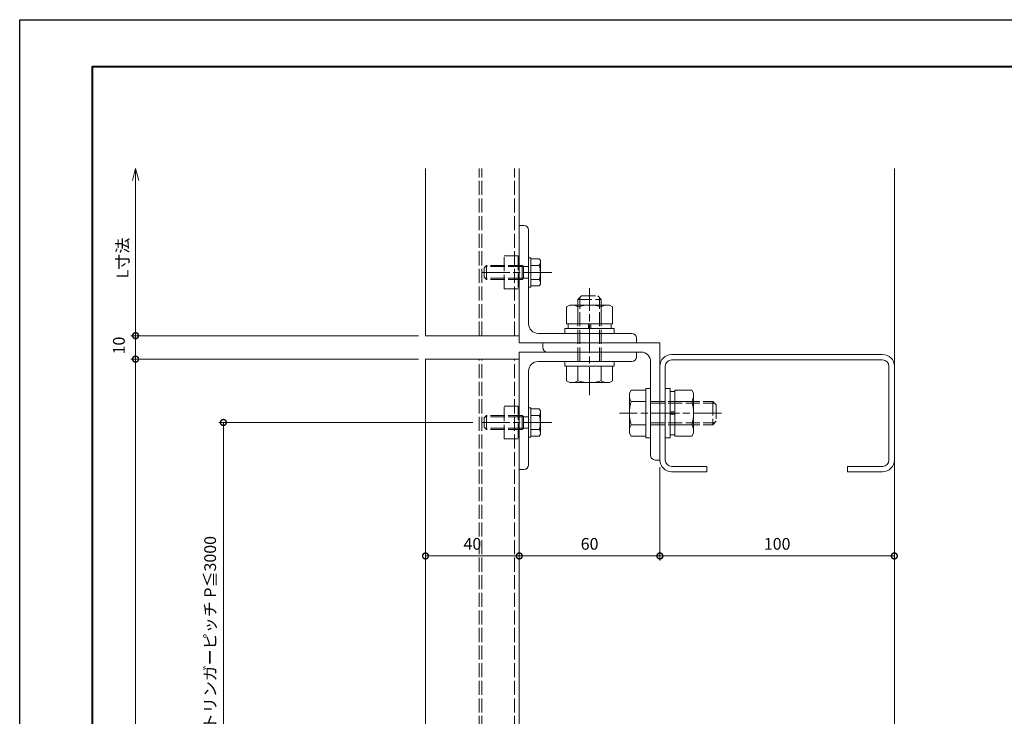
# Model space of a CAD drawing. Units: millimetres. Extents: x -49 to 791, y -565 to 29.
# Drawn here: x -49 to 371, y -268 to 29 of the extents above; entities that cross this region are included whole.
import ezdxf

# ---------------------------------------------------------------- set-up
doc = ezdxf.new("R2010")
doc.units = ezdxf.units.MM
doc.linetypes.add('AM_ISO02W050', pattern=[7.5, 6, -1.5])
doc.linetypes.add('AM_ISO08W050', pattern=[18, 12, -1.5, 3, -1.5])
for name, color, linetype, lineweight in [('AM_0', 7, 'Continuous', 18), ('AM_1', 14, 'Continuous', 40), ('AM_3', 6, 'AM_ISO02W050', 9), ('AM_5', 3, 'Continuous', 9), ('AM_7', 4, 'AM_ISO08W050', 9)]:
    doc.layers.add(name, color=color, linetype=linetype, lineweight=lineweight)
doc.layers.add('AM_VIEWS', color=1, linetype='Continuous', lineweight=25, plot=False)
doc.styles.add('ゴシック', font='txt')
doc.dimstyles.new('VF$0', dxfattribs={"dimtxt": 5, "dimasz": 5, "dimexe": 2, "dimexo": 3, "dimgap": 2, "dimtad": 3, "dimdsep": 46, "dimtxsty": 'ゴシック', "dimblk": 'DOTSMALL', "dimcen": 0, "dimclrd": 256, "dimclre": 256, "dimclrt": 2, "dimadec": 0, "dimazin": 2, "dimtp": 0.1, "dimtm": 0.1, "dimtfac": 0.71, "dimtmove": 0, "dimatfit": 3, "dimldrblk": 'OPEN30', "dimfxl": 1, "dimtfill": 1, "dimlwd": -1, "dimlwe": -1, "dimarcsym": 0})

# ---------------------------------------------------------------- blocks, each defined once
blk = doc.blocks.new('EX-120')
at = {"layer": 'AM_0'}
for p, q in [((-4, 48), (-4, 8)), ((0, 50), (-2, 50)), ((0, 50), (0, 0)), ((-50, 2), (-50, 0)), ((0, 0), (-50, 0)), ((-8, 4), (-48, 4))]:
    blk.add_line(p, q, dxfattribs=at)
for centre, radius, start, end in [((-2, 48), 2, 90, 180), ((-8, 8), 4, 270, 0), ((-48, 2), 2, 90, 180)]:
    blk.add_arc(centre, radius, start, end, dxfattribs=at)
blk = doc.blocks.new('C-100x50x20')
at = {"layer": 'AM_0'}
for p, q in [((45, 0), (-45, 0)), ((45, -2.3), (-45, -2.3)), ((-50, -5), (-50, -45)), ((-47.7, -5), (-47.7, -45)), ((47.7, -45), (47.7, -5)), ((50, -45), (50, -5)), ((-45, -47.7), (-30, -47.7)), ((-45, -50), (-30, -50)), ((-30, -50), (-30, -47.7)), ((30, -47.7), (30, -50)), ((30, -47.7), (45, -47.7)), ((30, -50), (45, -50))]:
    blk.add_line(p, q, dxfattribs=at)
for centre, radius, start, end in [((-45, -5), 5, 90, 180), ((45, -5), 5, 0, 90), ((-45, -5), 2.7, 90, 180), ((45, -5), 2.7, 0, 90), ((-45, -45), 5, 180, 270), ((-45, -45), 2.7, 180, 270), ((45, -45), 5, 270, 0), ((45, -45), 2.7, 270, 0)]:
    blk.add_arc(centre, radius, start, end, dxfattribs=at)
blk = doc.blocks.new('_DotSmall')
at = {"color": 0, "linetype": 'ByBlock', "const_width": 0.5}
blk.add_lwpolyline([(-0.0625, 0, 1), (0.0625, 0, 1)], format="xyb", close=True, dxfattribs=at)
blk = doc.blocks.new('*D25')
at = {"layer": 'AM_5', "transparency": 16777216}
for p, q in [((223.95, -161.25), (223.95, -201.16)), ((323.95, -199.16), (223.95, -199.16))]:
    blk.add_line(p, q, dxfattribs=at)
at = {"layer": 'Defpoints', "color": 0, "transparency": 16777216}
for p in [(223.95, -158.25), (323.95, -158.25), (223.95, -199.16)]:
    blk.add_point(p, dxfattribs=at)
at = {"layer": 'AM_5', "transparency": 16777216, "xscale": 5, "yscale": 5, "zscale": 5, "rotation": 180}
blk.add_blockref('_DotSmall', (223.95, -199.16), dxfattribs=at)
at = {"layer": 'AM_5', "transparency": 16777216, "xscale": 5, "yscale": 5, "zscale": 5}
blk.add_blockref('_DotSmall', (323.95, -199.16), dxfattribs=at)
at = {"layer": 'AM_5', "color": 2, "transparency": 16777216, "insert": (273.95, -194.66), "char_height": 5, "attachment_point": 5, "style": 'ゴシック', "bg_fill": 3, "box_fill_scale": 1.1, "bg_fill_color": 256, "bg_fill_true_color": 13158600, "bg_fill_transparency": 0}
blk.add_mtext('100', dxfattribs=at)
blk = doc.blocks.new('_Open30')
at = {"color": 0, "linetype": 'ByBlock', "lineweight": -2}
for p, q in [((-1, 0.268), (0, 0)), ((0, 0), (-1, -0.268)), ((0, 0), (-1, 0))]:
    blk.add_line(p, q, dxfattribs=at)
blk = doc.blocks.new('*D26')
at = {"layer": 'AM_5', "transparency": 16777216}
blk.add_line((163.95, -199.16), (223.95, -199.16), dxfattribs=at)
at = {"layer": 'Defpoints', "color": 0, "transparency": 16777216}
for p in [(163.95, -108.25), (223.95, -158.25), (223.95, -199.16)]:
    blk.add_point(p, dxfattribs=at)
at = {"layer": 'AM_5', "transparency": 16777216, "xscale": 5, "yscale": 5, "zscale": 5, "rotation": 180}
blk.add_blockref('_DotSmall', (163.95, -199.16), dxfattribs=at)
at = {"layer": 'AM_5', "transparency": 16777216, "xscale": 5, "yscale": 5, "zscale": 5}
blk.add_blockref('_DotSmall', (223.95, -199.16), dxfattribs=at)
at = {"layer": 'AM_5', "color": 2, "transparency": 16777216, "insert": (193.95, -194.66), "char_height": 5, "attachment_point": 5, "style": 'ゴシック', "bg_fill": 3, "box_fill_scale": 1.1, "bg_fill_color": 256, "bg_fill_true_color": 13158600, "bg_fill_transparency": 0}
blk.add_mtext('60', dxfattribs=at)
blk = doc.blocks.new('*D40')
at = {"layer": 'AM_5', "transparency": 16777216}
blk.add_line((123.95, -199.16), (163.95, -199.16), dxfattribs=at)
at = {"layer": 'Defpoints', "color": 0, "transparency": 16777216}
for p in [(123.95, -34.03), (163.95, -108.25), (163.95, -199.16)]:
    blk.add_point(p, dxfattribs=at)
at = {"layer": 'AM_5', "transparency": 16777216, "xscale": 5, "yscale": 5, "zscale": 5, "rotation": 180}
blk.add_blockref('_DotSmall', (123.95, -199.16), dxfattribs=at)
at = {"layer": 'AM_5', "transparency": 16777216, "xscale": 5, "yscale": 5, "zscale": 5}
blk.add_blockref('_DotSmall', (163.95, -199.16), dxfattribs=at)
at = {"layer": 'AM_5', "color": 2, "transparency": 16777216, "insert": (143.95, -194.66), "char_height": 5, "attachment_point": 5, "style": 'ゴシック', "bg_fill": 3, "box_fill_scale": 1.1, "bg_fill_color": 256, "bg_fill_true_color": 13158600, "bg_fill_transparency": 0}
blk.add_mtext('40', dxfattribs=at)
blk = doc.blocks.new('M10x30')
at = {"layer": 'AM_0'}
for p, q in [((-9, 8.5), (-8.24, 9.81)), ((-9, 8.5), (-9, -8.5)), ((-8.24, 9.81), (-2, 9.81)), ((-2, 10.5), (-2, -10.5)), ((-2, 10.5), (0, 10.5)), ((0, 10.5), (0, -10.5)), ((-8.24, 5), (-2, 5)), ((-8.24, -5), (-2, -5)), ((-9, -8.5), (-8.24, -9.81)), ((-8.24, -9.81), (-2, -9.81)), ((-2, -10.5), (0, -10.5))]:
    blk.add_line(p, q, dxfattribs=at)
for centre, radius, start, end in [((-4.8, 7.41), 4.2, 180, 215.005), ((7.84, 0), 16.84, 162.7325, 197.2674), ((-4.8, -7.41), 4.2, 144.995, 180)]:
    blk.add_arc(centre, radius, start, end, dxfattribs=at)
at = {"layer": 'AM_3'}
for p, q in [((0, 5), (26.5, 5)), ((26.5, 5), (26.5, -5)), ((26.5, 5), (28, 3.5)), ((0, 4.19), (27.31, 4.19)), ((28, 3.5), (28, -3.5)), ((0, -4.19), (27.31, -4.19)), ((26.5, -5), (28, -3.5)), ((0, -5), (26.5, -5))]:
    blk.add_line(p, q, dxfattribs=at)
blk = doc.blocks.new('*D42')
at = {"layer": 'AM_5', "transparency": 16777216}
for p, q in [((144.19, -142.25), (35.74, -142.25)), ((37.74, -328.25), (37.74, -142.25)), ((147.96, -328.25), (35.74, -328.25))]:
    blk.add_line(p, q, dxfattribs=at)
at = {"layer": 'Defpoints', "color": 0, "transparency": 16777216}
for p in [(37.74, -142.25), (147.19, -142.25), (150.96, -328.25)]:
    blk.add_point(p, dxfattribs=at)
at = {"layer": 'AM_5', "transparency": 16777216, "xscale": 5, "yscale": 5, "zscale": 5}
for p, rotation in [((37.74, -142.25), 90), ((37.74, -328.25), 270)]:
    blk.add_blockref('_DotSmall', p, dxfattribs=dict(at, rotation=rotation))
at = {"layer": 'AM_5', "color": 2, "transparency": 16777216, "insert": (32.74, -235.25), "char_height": 5, "attachment_point": 5, "rotation": 90, "style": 'ゴシック', "bg_fill": 3, "box_fill_scale": 1.1, "bg_fill_color": 256, "bg_fill_true_color": 13158600, "bg_fill_transparency": 0}
blk.add_mtext('ストリンガーピッチ P≦3000\\P', dxfattribs=at)
blk = doc.blocks.new('*D27')
at = {"layer": 'AM_5', "transparency": 16777216}
for p, q in [((85.95, -115.25), (-1.72, -115.25)), ((0.28, -475.87), (0.28, -115.25)), ((85.95, -475.87), (-1.72, -475.87))]:
    blk.add_line(p, q, dxfattribs=at)
at = {"layer": 'Defpoints', "color": 0, "transparency": 16777216}
for p in [(0.28, -115.25), (88.95, -115.25), (88.95, -475.87)]:
    blk.add_point(p, dxfattribs=at)
at = {"layer": 'AM_5', "transparency": 16777216, "xscale": 5, "yscale": 5, "zscale": 5}
for p, rotation in [((0.28, -115.25), 90), ((0.28, -475.87), 270)]:
    blk.add_blockref('_DotSmall', p, dxfattribs=dict(at, rotation=rotation))
at = {"layer": 'AM_5', "color": 2, "transparency": 16777216, "insert": (-4.6, -295.56), "char_height": 5, "attachment_point": 5, "rotation": 90, "style": 'ゴシック', "bg_fill": 3, "box_fill_scale": 1.1, "bg_fill_color": 256, "bg_fill_true_color": 13158600, "bg_fill_transparency": 0}
blk.add_mtext('L寸法', dxfattribs=at)
blk = doc.blocks.new('*D28')
at = {"layer": 'AM_5', "transparency": 16777216}
for p, q in [((0.28, -105.25), (0.28, -39.03)), ((85.95, -105.25), (-1.72, -105.25))]:
    blk.add_line(p, q, dxfattribs=at)
at = {"layer": 'Defpoints', "color": 0, "transparency": 16777216}
for p in [(0.28, -34.03), (123.95, -34.03), (88.95, -105.25)]:
    blk.add_point(p, dxfattribs=at)
at = {"layer": 'AM_5', "transparency": 16777216, "xscale": 5, "yscale": 5, "zscale": 5}
for name, p, rotation in [('_Open30', (0.28, -34.03), 90), ('_DotSmall', (0.28, -105.25), 270)]:
    blk.add_blockref(name, p, dxfattribs=dict(at, rotation=rotation))
at = {"layer": 'AM_5', "color": 2, "transparency": 16777216, "insert": (-4.6, -72.14), "char_height": 5, "attachment_point": 5, "rotation": 90, "style": 'ゴシック', "bg_fill": 3, "box_fill_scale": 1.1, "bg_fill_color": 256, "bg_fill_true_color": 13158600, "bg_fill_transparency": 0}
blk.add_mtext('L寸法', dxfattribs=at)
blk = doc.blocks.new('B-793C')
at = {"layer": 'AM_0'}
for p, q in [((-12, 8.5), (-11.24, 9.81)), ((-12, 8.5), (-12, -8.5)), ((-11.24, 9.81), (-4, 9.81)), ((-4, 9.81), (-4, -9.81)), ((-4, 9.2), (-2, 9.2)), ((-2, 10.5), (0, 10.5)), ((-2, 10.5), (-2, -10.5)), ((0, 10.5), (0, -10.5)), ((-11.24, 5), (-4, 5)), ((-4, 0.5), (-2, 0.5)), ((-2, -0.5), (-4, -0.5)), ((-11.24, -5), (-4, -5)), ((-12, -8.5), (-11.24, -9.81)), ((-11.24, -9.81), (-4, -9.81)), ((-4, -9.2), (-2, -9.2)), ((-2, -10.5), (0, -10.5))]:
    blk.add_line(p, q, dxfattribs=at)
for centre, radius, start, end in [((-7.8, 7.41), 4.2, 180, 215.005), ((4.84, 0), 16.84, 162.7325, 197.2674), ((-7.8, -7.41), 4.2, 144.995, 180)]:
    blk.add_arc(centre, radius, start, end, dxfattribs=at)
blk = doc.blocks.new('*D44')
at = {"layer": 'AM_5', "transparency": 16777216}
for p, q in [((120.95, -105.25), (-1.72, -105.25)), ((0.28, -105.25), (0.28, -115.25)), ((120.95, -115.25), (-1.72, -115.25))]:
    blk.add_line(p, q, dxfattribs=at)
at = {"layer": 'Defpoints', "color": 0, "transparency": 16777216}
for p in [(123.95, -105.25), (0.28, -115.25), (123.95, -115.25)]:
    blk.add_point(p, dxfattribs=at)
at = {"layer": 'AM_5', "transparency": 16777216, "xscale": 5, "yscale": 5, "zscale": 5}
for p, rotation in [((0.28, -105.25), 90), ((0.28, -115.25), 270)]:
    blk.add_blockref('_DotSmall', p, dxfattribs=dict(at, rotation=rotation))
at = {"layer": 'AM_5', "color": 2, "transparency": 16777216, "insert": (-6.19, -109.44), "char_height": 5, "attachment_point": 5, "rotation": 90, "style": 'ゴシック', "bg_fill": 3, "box_fill_scale": 1.1, "bg_fill_color": 256, "bg_fill_true_color": 13158600, "bg_fill_transparency": 0}
blk.add_mtext('10', dxfattribs=at)
blk = doc.blocks.new('B-1009A')
at = {"layer": 'AM_0'}
for p, q in [((0, 6.25), (0, -6.25)), ((1, 6.25), (0, 6.25)), ((1, 6.25), (1, -6.25)), ((1, 6.25), (1, -6.25)), ((4.55, 5.77), (1, 5.77)), ((5, 5), (4.55, 5.77)), ((5, 5), (5, -5)), ((4.55, 3), (1, 3)), ((4.55, -3), (1, -3)), ((1, -6.25), (0, -6.25)), ((4.55, -5.77), (1, -5.77)), ((5, -5), (4.55, -5.77))]:
    blk.add_line(p, q, dxfattribs=at)
for centre, radius, start, end in [((2.62, 4.39), 2.38, 324.2993, 0), ((-5.3, 0), 10.3, 343.0662, 16.9338), ((2.62, -4.39), 2.38, 360, 35.7007)]:
    blk.add_arc(centre, radius, start, end, dxfattribs=at)
at = {"layer": 'AM_3'}
for p, q in [((-18, 3), (-19, 2)), ((-19, 2), (-19, -2)), ((-2.7, 2.46), (-18.54, 2.46)), ((-18, 3), (-18, -3)), ((-2.7, 3), (-18, 3)), ((-2.7, 3), (-2.7, -3)), ((-2.7, 3), (-2.16, 2.46)), ((-2.16, 2.46), (-2.16, -2.46)), ((-2.16, 2.46), (0, 2.46)), ((-18, -3), (-19, -2)), ((-2.7, -2.46), (-18.54, -2.46)), ((-2.7, -3), (-18, -3)), ((-2.7, -3), (-2.16, -2.46)), ((-2.16, -2.46), (0, -2.46))]:
    blk.add_line(p, q, dxfattribs=at)

msp = doc.modelspace()

# ---------------------------------------------------------------- linework, layer by layer
at = {"layer": 'AM_0'}
for p, q in [((123.951, -34.027), (123.951, -105.253)), ((163.951, -105.253), (163.951, -34.027)), ((123.951, -115.253), (123.951, -477.872)), ((163.951, -477.872), (163.951, -115.253))]:
    msp.add_line(p, q, dxfattribs=at)
at = {"layer": 'AM_3'}
for p, q in [((146.851, -105.253), (146.851, -34.027)), ((147.951, -105.253), (147.951, -34.027)), ((161.951, -105.253), (161.951, -34.027)), ((146.851, -475.872), (146.851, -115.253)), ((147.951, -475.872), (147.951, -115.253)), ((161.951, -475.872), (161.951, -115.253))]:
    msp.add_line(p, q, dxfattribs=at)
at = {"layer": 'AM_7'}
for p, q in [((177.906, -78.253), (147.189, -78.253)), ((193.951, -130.633), (193.951, -85.008)), ((250.245, -138.253), (206.657, -138.253))]:
    msp.add_line(p, q, dxfattribs=at)

# ---------------------------------------------------------------- block references
at = {"layer": 'AM_0', "rotation": 270}
msp.add_blockref('B-793C', (193.951, -104.253), dxfattribs=at)
at = {"layer": 'AM_0', "xscale": -1, "rotation": 180}
msp.add_blockref('EX-120', (223.951, -108.253), dxfattribs=at)
at = {"layer": 'AM_0'}
msp.add_blockref('C-100x50x20', (273.951, -113.253), dxfattribs=at)

# ---------------------------------------------------------------- next in the draw order: dimensions: what is measured, and where the dimension line sits
at = {"layer": 'AM_5'}
dim = msp.add_linear_dim(base=(223.951, -199.164), p1=(323.951, -158.253), p2=(223.951, -158.253), dimstyle='VF$0', override={"dimse1": 1, "dimtix": 1}, dxfattribs=at)
dim.commit()
dim.dimension.update_dxf_attribs({"geometry": '*D25', "text_midpoint": (273.951, -194.664)})

# ---------------------------------------------------------------- next in the draw order: linework, layer by layer
at = {"layer": 'AM_0'}
msp.add_line((323.951, -477.872), (323.951, -34.027), dxfattribs=at)

# ---------------------------------------------------------------- next in the draw order: dimensions: what is measured, and where the dimension line sits
at = {"layer": 'AM_5'}
dim = msp.add_linear_dim(base=(223.951, -199.164), p1=(163.951, -108.253), p2=(223.951, -158.253), dimstyle='VF$0', override={"dimse1": 1, "dimse2": 1, "dimtix": 1}, dxfattribs=at)
dim.commit()
dim.dimension.update_dxf_attribs({"geometry": '*D26', "text_midpoint": (193.951, -194.664)})

# ---------------------------------------------------------------- next in the draw order: block references
at = {"layer": 'AM_0'}
for name, p, rotation in [('M10x30', (193.951, -116.253), 90), ('B-793C', (226.251, -138.253), 180)]:
    msp.add_blockref(name, p, dxfattribs=dict(at, rotation=rotation))
msp.add_blockref('M10x30', (219.951, -138.253), dxfattribs=at)

# ---------------------------------------------------------------- next in the draw order: dimensions: what is measured, and where the dimension line sits
at = {"layer": 'AM_5'}
dim = msp.add_linear_dim(base=(163.951, -199.164), p1=(123.951, -34.027), p2=(163.951, -108.253), dimstyle='VF$0', override={"dimse1": 1, "dimse2": 1, "dimtix": 1}, dxfattribs=at)
dim.commit()
dim.dimension.update_dxf_attribs({"geometry": '*D40', "text_midpoint": (143.951, -194.664)})

# ---------------------------------------------------------------- next in the draw order: linework, layer by layer
at = {"layer": 'AM_0'}
for p, q in [((163.951, -105.253), (123.951, -105.253)), ((163.951, -115.253), (123.951, -115.253))]:
    msp.add_line(p, q, dxfattribs=at)
at = {"layer": 'AM_3'}
for points in [[(157.451, -71.253), (163.451, -71.253), (163.451, -85.253), (157.451, -85.253)], [(157.451, -135.253), (163.451, -135.253), (163.451, -149.253), (157.451, -149.253)]]:
    msp.add_lwpolyline(points, close=True, dxfattribs=at)
at = {"layer": 'AM_7'}
msp.add_line((177.906, -142.253), (147.189, -142.253), dxfattribs=at)

# ---------------------------------------------------------------- next in the draw order: block references
at = {"layer": 'AM_0', "xscale": -1}
msp.add_blockref('EX-120', (163.951, -108.253), dxfattribs=at)
at = {"layer": 'AM_0'}
msp.add_blockref('B-1009A', (167.951, -78.253), dxfattribs=at)
at = {"layer": 'AM_0', "rotation": 180}
msp.add_blockref('EX-120', (163.951, -112.253), dxfattribs=at)

# ---------------------------------------------------------------- next in the draw order: dimensions: what is measured, and where the dimension line sits
at = {"layer": 'AM_5'}
dim = msp.add_linear_dim(base=(0.277, -34.027), p1=(88.951, -105.253), p2=(123.951, -34.027), angle=90, text='L寸法', dimstyle='VF$0', override={"dimblk1": 'DotSmall', "dimblk2": 'Open30', "dimsah": 1, "dimse2": 1}, dxfattribs=at)
dim.commit()
dim.dimension.update_dxf_attribs({"geometry": '*D28', "text_midpoint": (-4.603, -72.14)})
dim = msp.add_linear_dim(base=(37.735, -142.253), p1=(150.957, -328.253), p2=(147.189, -142.253), angle=90, text='ストリンガーピッチ P≦3000\\P', dimstyle='VF$0', dxfattribs=at)
dim.commit()
dim.dimension.update_dxf_attribs({"geometry": '*D42', "text_midpoint": (32.741, -235.253)})

# ---------------------------------------------------------------- next in the draw order: block references
at = {"layer": 'AM_0'}
msp.add_blockref('B-1009A', (167.951, -142.253), dxfattribs=at)

# ---------------------------------------------------------------- next in the draw order: dimensions: what is measured, and where the dimension line sits
at = {"layer": 'AM_5'}
dim = msp.add_linear_dim(base=(0.277, -115.253), p1=(88.951, -475.872), p2=(88.951, -115.253), angle=90, text='L寸法', dimstyle='VF$0', dxfattribs=at)
dim.commit()
dim.dimension.update_dxf_attribs({"geometry": '*D27', "text_midpoint": (-4.603, -295.562)})

# ---------------------------------------------------------------- next in the draw order: dimensions: what is measured, and where the dimension line sits
dim = msp.add_linear_dim(base=(0.277, -115.253), p1=(123.951, -105.253), p2=(123.951, -115.253), angle=90, dimstyle='VF$0', override={"dimtmove": 1}, dxfattribs=at)
dim.commit()
dim.dimension.update_dxf_attribs({"geometry": '*D44', "text_midpoint": (-1.69, -109.444), "dimtype": 160})

# ---------------------------------------------------------------- next in the draw order: linework, layer by layer
at = {"layer": 'AM_1'}
msp.add_lwpolyline([(-18.148, -544.526), (-18.148, 9.474), (759.852, 9.474), (759.852, -544.526)], close=True, dxfattribs=at)
at = {"layer": 'AM_VIEWS'}
msp.add_lwpolyline([(-49.148, -564.526), (-49.148, 29.474), (790.852, 29.474), (790.852, -564.526)], close=True, dxfattribs=at)

doc.saveas('drawing.dxf')
